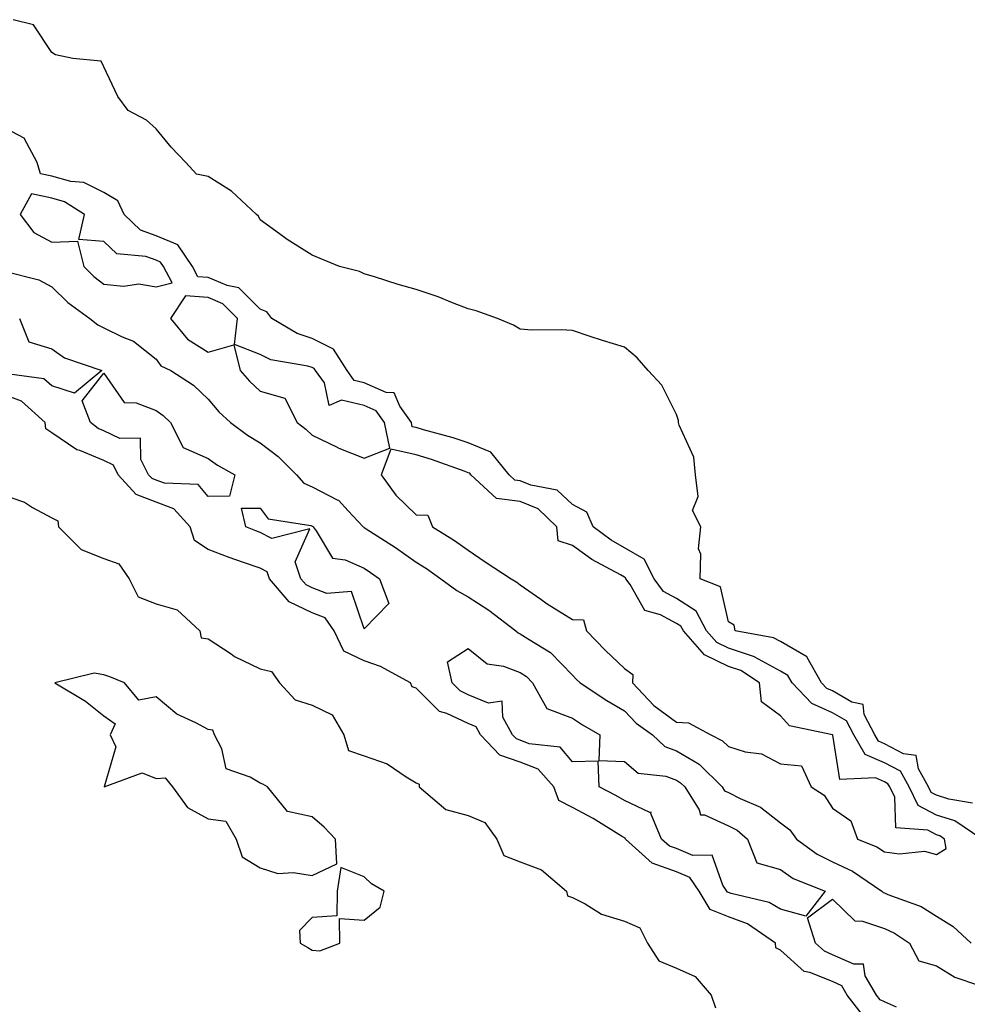
# Model space of a CAD drawing. Units: inches. Extents: x 1002803 to 1005443, y 7226618 to 7229258.
# Drawn here: x 1003012 to 1003194, y 7227940 to 7228129 of the extents above; entities that cross this region are included whole.
import ezdxf

# ---------------------------------------------------------------- set-up
doc = ezdxf.new("R2010")
doc.units = ezdxf.units.IN
doc.header["$MEASUREMENT"] = 0
doc.layers.add('Contour_10027226', color=7, linetype='Continuous', true_color=0x9c6628)

msp = doc.modelspace()

# ---------------------------------------------------------------- linework, layer by layer
at = {"layer": 'Contour_10027226'}
for points in [[(1003194.96, 7227978.83, 3108), (1003190.41, 7227979.56, 3108), (1003188.05, 7227980.34, 3108), (1003187.01, 7227980.88, 3108), (1003186.5, 7227981.92, 3108), (1003184.55, 7227985.42, 3108), (1003184.09, 7227987.96, 3108), (1003181.66, 7227988.31, 3108), (1003178.05, 7227990.22, 3108), (1003176.87, 7227990.74, 3108), (1003176.17, 7227991.92, 3108), (1003174.15, 7227995.82, 3108), (1003173.9, 7227997.77, 3108), (1003171.74, 7227998.23, 3108), (1003168.05, 7228000.36, 3108), (1003166.97, 7228000.84, 3108), (1003165.95, 7228001.92, 3108), (1003163.17, 7228006.8, 3108), (1003163.12, 7228006.99, 3108), (1003162.92, 7228007.05, 3108), (1003158.05, 7228009.87, 3108), (1003156.73, 7228010.6, 3108), (1003149.33, 7228011.92, 3108), (1003149.14, 7228013.01, 3108), (1003148.05, 7228013.64, 3108), (1003146.53, 7228020.4, 3108), (1003142.59, 7228021.92, 3108), (1003142.76, 7228026.63, 3108), (1003142.28, 7228027.69, 3108), (1003142.74, 7228031.92, 3108), (1003141.16, 7228035.03, 3108), (1003142.23, 7228037.74, 3108), (1003141.69, 7228041.92, 3108), (1003141.41, 7228045.28, 3108), (1003138.56, 7228051.41, 3108), (1003138.47, 7228051.92, 3108), (1003138.44, 7228052.31, 3108), (1003138.05, 7228053.48, 3108), (1003135.23, 7228059.1, 3108), (1003132.64, 7228061.92, 3108), (1003130.51, 7228064.38, 3108), (1003128.05, 7228066.44, 3108), (1003123.81, 7228067.68, 3108), (1003121.47, 7228068.5, 3108), (1003118.05, 7228069.6, 3108), (1003115.91, 7228069.78, 3108), (1003110.25, 7228069.72, 3108), (1003108.05, 7228069.89, 3108), (1003106.76, 7228070.63, 3108), (1003103.69, 7228071.92, 3108), (1003099.55, 7228073.42, 3108), (1003098.05, 7228073.8, 3108), (1003095.02, 7228074.95, 3108), (1003092.26, 7228076.13, 3108), (1003088.05, 7228077.5, 3108), (1003084.57, 7228078.44, 3108), (1003080.02, 7228079.95, 3108), (1003078.05, 7228080.54, 3108), (1003077.12, 7228080.99, 3108), (1003073.33, 7228081.92, 3108), (1003069.59, 7228083.46, 3108), (1003068.05, 7228084.13, 3108), (1003063.23, 7228087.1, 3108), (1003061.78, 7228088.19, 3108), (1003058.05, 7228090.91, 3108), (1003057.73, 7228091.6, 3108), (1003057.34, 7228091.92, 3108), (1003052.54, 7228096.41, 3108), (1003048.05, 7228099.21, 3108), (1003045.82, 7228099.69, 3108), (1003043.78, 7228101.92, 3108), (1003040.98, 7228104.85, 3108), (1003038.05, 7228108.35, 3108), (1003036.19, 7228110.06, 3108), (1003032.71, 7228111.92, 3108), (1003030.73, 7228114.6, 3108), (1003028.05, 7228120.29, 3108), (1003027.49, 7228121.36, 3108), (1003022.09, 7228121.92, 3108), (1003018.76, 7228122.63, 3108), (1003018.05, 7228123.04, 3108), (1003014.49, 7228128.36, 3108), (1003010.62, 7228129.35, 3108)], [(1003196.73, 7227971.92, 3109), (1003191.52, 7227975.39, 3109), (1003188.05, 7227976.52, 3109), (1003184.52, 7227978.39, 3109), (1003182.77, 7227981.92, 3109), (1003181.08, 7227984.95, 3109), (1003178.05, 7227986.56, 3109), (1003174.32, 7227988.19, 3109), (1003172.11, 7227991.92, 3109), (1003170.73, 7227994.6, 3109), (1003168.05, 7227996.14, 3109), (1003164.06, 7227997.93, 3109), (1003160.28, 7228001.92, 3109), (1003159.47, 7228003.34, 3109), (1003158.05, 7228004.16, 3109), (1003153.09, 7228006.88, 3109), (1003153.04, 7228006.91, 3109), (1003148.05, 7228008.59, 3109), (1003145.81, 7228009.68, 3109), (1003143.83, 7228011.92, 3109), (1003141.83, 7228015.7, 3109), (1003138.05, 7228018.14, 3109), (1003135.59, 7228019.46, 3109), (1003133.76, 7228021.92, 3109), (1003131.82, 7228025.69, 3109), (1003128.05, 7228027.89, 3109), (1003125.5, 7228029.37, 3109), (1003122.06, 7228031.92, 3109), (1003120.86, 7228034.73, 3109), (1003118.05, 7228036.22, 3109), (1003115.11, 7228038.98, 3109), (1003110.04, 7228039.93, 3109), (1003108.05, 7228040.75, 3109), (1003107.01, 7228040.88, 3109), (1003105.89, 7228041.92, 3109), (1003102.4, 7228046.27, 3109), (1003098.05, 7228048.02, 3109), (1003095.12, 7228048.99, 3109), (1003089.42, 7228050.55, 3109), (1003088.05, 7228050.96, 3109), (1003087.27, 7228051.14, 3109), (1003087.11, 7228051.92, 3109), (1003084.89, 7228055.08, 3109), (1003083.78, 7228057.65, 3109), (1003082.24, 7228057.73, 3109), (1003078.05, 7228059.56, 3109), (1003076.15, 7228060.02, 3109), (1003074.75, 7228061.92, 3109), (1003072.17, 7228066.04, 3109), (1003068.05, 7228068.1, 3109), (1003065.16, 7228069.03, 3109), (1003060.32, 7228071.92, 3109), (1003059.32, 7228073.19, 3109), (1003058.05, 7228073.75, 3109), (1003053.98, 7228077.85, 3109), (1003051.69, 7228078.28, 3109), (1003048.05, 7228079.82, 3109), (1003046.08, 7228079.95, 3109), (1003045.03, 7228081.92, 3109), (1003042.22, 7228086.09, 3109), (1003038.05, 7228087.81, 3109), (1003035.04, 7228088.91, 3109), (1003031.95, 7228091.92, 3109), (1003030.7, 7228094.57, 3109), (1003028.05, 7228096.14, 3109), (1003024.18, 7228098.05, 3109), (1003021.7, 7228098.27, 3109), (1003018.05, 7228099.3, 3109), (1003015.88, 7228099.75, 3109), (1003015.23, 7228101.92, 3109), (1003012.7, 7228106.57, 3109), (1003008.05, 7228109.03, 3109)], [(1003008.96, 7228081.01, 3109), (1003015.5, 7228079.37, 3109), (1003018.05, 7228077.99, 3109), (1003021.11, 7228074.98, 3109), (1003025.31, 7228071.92, 3109), (1003026.85, 7228070.72, 3109), (1003028.05, 7228070.16, 3109), (1003031.57, 7228068.4, 3109), (1003033.7, 7228067.57, 3109), (1003038.05, 7228064.13, 3109), (1003038.99, 7228062.86, 3109), (1003040.9, 7228061.92, 3109), (1003045.28, 7228059.15, 3109), (1003048.05, 7228056.41, 3109), (1003050.14, 7228054.01, 3109), (1003052.36, 7228051.92, 3109), (1003055.63, 7228049.5, 3109), (1003058.05, 7228048.07, 3109), (1003061.53, 7228045.4, 3109), (1003065.06, 7228041.92, 3109), (1003066.45, 7228040.32, 3109), (1003068.05, 7228039.62, 3109), (1003072.87, 7228037.1, 3109), (1003073.14, 7228037.01, 3109), (1003074.96, 7228035.01, 3109), (1003077.87, 7228031.92, 3109), (1003077.95, 7228031.82, 3109), (1003078.05, 7228031.78, 3109), (1003078.45, 7228031.52, 3109), (1003084.09, 7228027.96, 3109), (1003088.05, 7228025.13, 3109), (1003090.01, 7228023.88, 3109), (1003092.78, 7228021.92, 3109), (1003095.82, 7228019.69, 3109), (1003098.05, 7228018.48, 3109), (1003102.02, 7228015.89, 3109), (1003107.19, 7228011.92, 3109), (1003107.65, 7228011.52, 3109), (1003108.05, 7228011.36, 3109), (1003109.74, 7228010.23, 3109), (1003113.87, 7228007.74, 3109), (1003118.05, 7228003.4, 3109), (1003118.77, 7228002.64, 3109), (1003119.54, 7228001.92, 3109), (1003124.69, 7227998.56, 3109), (1003128.05, 7227996.52, 3109), (1003130.29, 7227994.16, 3109), (1003133.45, 7227991.92, 3109), (1003135.83, 7227989.7, 3109), (1003138.05, 7227988.89, 3109), (1003142.42, 7227986.29, 3109), (1003146.85, 7227981.92, 3109), (1003147.31, 7227981.18, 3109), (1003148.05, 7227980.85, 3109), (1003150.28, 7227979.69, 3109), (1003154.18, 7227978.05, 3109), (1003158.05, 7227975.01, 3109), (1003159.83, 7227973.7, 3109), (1003161.14, 7227971.92, 3109), (1003165.11, 7227968.98, 3109), (1003168.05, 7227967.55, 3109), (1003171.86, 7227965.73, 3109), (1003177.52, 7227961.92, 3109), (1003177.79, 7227961.66, 3109), (1003178.05, 7227961.57, 3109), (1003178.69, 7227961.28, 3109), (1003185.06, 7227958.93, 3109), (1003188.05, 7227957.11, 3109), (1003191.23, 7227955.1, 3109), (1003194.65, 7227951.92, 3109)], [(1003011.81, 7228071.92, 3108), (1003013.59, 7228067.46, 3108), (1003018.05, 7228066.12, 3108), (1003020.49, 7228064.36, 3108), (1003027.61, 7228061.92, 3108), (1003022.36, 7228057.61, 3108), (1003018.05, 7228059.02, 3108), (1003016.48, 7228060.35, 3108), (1003008.51, 7228061.46, 3108)], [(1003174.02, 7227937.89, 3109), (1003170.85, 7227941.92, 3109), (1003169.83, 7227943.7, 3109), (1003168.05, 7227944.51, 3109), (1003163.7, 7227946.27, 3109), (1003162.59, 7227946.46, 3109), (1003158.05, 7227950.56, 3109), (1003157.16, 7227951.03, 3109), (1003157.07, 7227951.92, 3109), (1003151.72, 7227955.59, 3109), (1003148.05, 7227956.96, 3109), (1003144.5, 7227958.37, 3109), (1003142.42, 7227961.92, 3109), (1003140.65, 7227964.52, 3109), (1003138.05, 7227965.61, 3109), (1003133.4, 7227967.27, 3109), (1003128.26, 7227971.92, 3109), (1003128.2, 7227972.07, 3109), (1003128.05, 7227972.14, 3109), (1003127.49, 7227972.48, 3109), (1003122.02, 7227975.89, 3109), (1003118.05, 7227978, 3109), (1003115.43, 7227979.3, 3109), (1003114.52, 7227981.92, 3109), (1003111.45, 7227985.32, 3109), (1003108.05, 7227986.69, 3109), (1003104.14, 7227988.01, 3109), (1003100.43, 7227991.92, 3109), (1003099.58, 7227993.45, 3109), (1003098.05, 7227994.09, 3109), (1003093.96, 7227996.01, 3109), (1003092.54, 7227996.41, 3109), (1003088.05, 7228000.88, 3109), (1003087.29, 7228001.16, 3109), (1003086.96, 7228001.92, 3109), (1003081.2, 7228005.07, 3109), (1003078.05, 7228006.13, 3109), (1003074.13, 7228008, 3109), (1003072.25, 7228011.92, 3109), (1003070.54, 7228014.41, 3109), (1003068.05, 7228015.38, 3109), (1003063.64, 7228017.51, 3109), (1003059.86, 7228021.92, 3109), (1003059.4, 7228023.27, 3109), (1003058.05, 7228023.97, 3109), (1003054.89, 7228025.08, 3109), (1003052.11, 7228025.98, 3109), (1003048.05, 7228027.55, 3109), (1003045.42, 7228029.29, 3109), (1003044.6, 7228031.92, 3109), (1003041.49, 7228035.36, 3109), (1003038.05, 7228036.64, 3109), (1003034.24, 7228038.11, 3109), (1003030.79, 7228041.92, 3109), (1003029.87, 7228043.74, 3109), (1003028.05, 7228044.62, 3109), (1003023.4, 7228046.57, 3109), (1003022.85, 7228046.72, 3109), (1003018.05, 7228049.96, 3109), (1003016.85, 7228050.72, 3109), (1003016.74, 7228051.92, 3109), (1003012.17, 7228056.04, 3109), (1003008.05, 7228057.6, 3109)], [(1003008.05, 7228038.22, 3109), (1003012.79, 7228036.66, 3109), (1003014.32, 7228035.65, 3109), (1003018.05, 7228033.64, 3109), (1003019.21, 7228033.08, 3109), (1003019.33, 7228031.92, 3109), (1003023.65, 7228027.52, 3109), (1003028.05, 7228025.83, 3109), (1003030.9, 7228024.77, 3109), (1003032.9, 7228021.92, 3109), (1003034.61, 7228018.48, 3109), (1003038.05, 7228017.11, 3109), (1003042.09, 7228015.96, 3109), (1003046.49, 7228011.92, 3109), (1003046.72, 7228010.59, 3109), (1003048.05, 7228010.39, 3109), (1003052.5, 7228007.47, 3109), (1003053.15, 7228007.02, 3109), (1003058.05, 7228004.61, 3109), (1003060.22, 7228004.09, 3109), (1003061.79, 7228001.92, 3109), (1003064.77, 7227998.64, 3109), (1003068.05, 7227997.66, 3109), (1003071.9, 7227995.77, 3109), (1003074.16, 7227991.92, 3109), (1003075.06, 7227988.93, 3109), (1003078.05, 7227987.9, 3109), (1003082.48, 7227986.35, 3109), (1003086.09, 7227983.88, 3109), (1003088.05, 7227982.74, 3109), (1003088.61, 7227982.48, 3109), (1003088.63, 7227981.92, 3109), (1003093.73, 7227977.6, 3109), (1003098.05, 7227976.44, 3109), (1003101.24, 7227975.11, 3109), (1003103.51, 7227971.92, 3109), (1003104.85, 7227968.72, 3109), (1003108.05, 7227967.54, 3109), (1003112.14, 7227966.01, 3109), (1003116.9, 7227961.92, 3109), (1003117.13, 7227961, 3109), (1003118.05, 7227960.71, 3109), (1003120.52, 7227959.45, 3109), (1003123.64, 7227957.51, 3109), (1003128.05, 7227956.12, 3109), (1003131, 7227954.87, 3109), (1003132.5, 7227951.92, 3109), (1003134.64, 7227948.51, 3109), (1003138.05, 7227947.1, 3109), (1003141.65, 7227945.52, 3109), (1003144.75, 7227941.92, 3109), (1003145.58, 7227939.45, 3109)], [(1003180.34, 7227939.63, 3108), (1003178.05, 7227940.65, 3108), (1003177.17, 7227941.04, 3108), (1003176.48, 7227941.92, 3108), (1003174.33, 7227945.64, 3108), (1003174.01, 7227947.88, 3108), (1003172.13, 7227947.84, 3108), (1003168.05, 7227949.69, 3108), (1003166.47, 7227950.34, 3108), (1003164.78, 7227951.92, 3108), (1003163.21, 7227956.76, 3108), (1003168.05, 7227960.39, 3108), (1003172.32, 7227956.19, 3108), (1003173.82, 7227956.15, 3108), (1003178.05, 7227954.7, 3108), (1003179.96, 7227953.83, 3108), (1003182.82, 7227951.92, 3108), (1003184.61, 7227948.48, 3108), (1003188.05, 7227947.53, 3108), (1003191.52, 7227945.39, 3108), (1003196.11, 7227943.86, 3108)]]:
    msp.add_polyline3d(points, dxfattribs=at)
for points in [[(1003038.05, 7228078, 3110), (1003041.17, 7228078.8, 3110), (1003039.51, 7228081.92, 3110), (1003038.92, 7228082.79, 3110), (1003038.05, 7228083.15, 3110), (1003036.1, 7228083.87, 3110), (1003030.52, 7228084.39, 3110), (1003028.05, 7228086.72, 3110), (1003023.22, 7228087.09, 3110), (1003024.32, 7228091.92, 3110), (1003020.48, 7228094.35, 3110), (1003018.05, 7228095.04, 3110), (1003014.1, 7228095.87, 3110), (1003011.94, 7228091.92, 3110), (1003014.58, 7228088.45, 3110), (1003018.05, 7228086.59, 3110), (1003022.93, 7228086.8, 3110), (1003024.18, 7228081.92, 3110), (1003026.13, 7228080, 3110), (1003028.05, 7228078.54, 3110), (1003031.81, 7228078.16, 3110), (1003034.73, 7228078.6, 3110)], [(1003078.05, 7228045.08, 3110), (1003082.96, 7228047.01, 3110), (1003081.96, 7228051.92, 3110), (1003080.34, 7228054.21, 3110), (1003078.05, 7228055.21, 3110), (1003073.71, 7228056.26, 3110), (1003071.33, 7228055.2, 3110), (1003070.4, 7228059.57, 3110), (1003068.67, 7228061.92, 3110), (1003068.43, 7228062.3, 3110), (1003068.05, 7228062.5, 3110), (1003067.2, 7228062.77, 3110), (1003060.14, 7228064.01, 3110), (1003058.05, 7228065.03, 3110), (1003053.1, 7228066.97, 3110), (1003053.73, 7228071.92, 3110), (1003050.9, 7228074.77, 3110), (1003048.05, 7228075.97, 3110), (1003043.7, 7228076.27, 3110), (1003040.85, 7228071.92, 3110), (1003044.09, 7228067.96, 3110), (1003048.05, 7228065.47, 3110), (1003052.98, 7228066.85, 3110), (1003054.22, 7228061.92, 3110), (1003056.02, 7228059.89, 3110), (1003058.05, 7228057.96, 3110), (1003062.77, 7228056.64, 3110), (1003065.18, 7228051.92, 3110), (1003066.83, 7228050.7, 3110), (1003068.05, 7228049.5, 3110), (1003072.7, 7228047.27, 3110), (1003073.16, 7228047.03, 3110)], [(1003048.05, 7228037.75, 3108), (1003046.17, 7228040.05, 3108), (1003039.7, 7228040.27, 3108), (1003038.05, 7228040.88, 3108), (1003037.3, 7228041.17, 3108), (1003036.62, 7228041.92, 3108), (1003035.13, 7228044.84, 3108), (1003035.08, 7228048.95, 3108), (1003031.11, 7228048.86, 3108), (1003028.05, 7228050.36, 3108), (1003026.95, 7228050.82, 3108), (1003025.47, 7228051.92, 3108), (1003023.85, 7228056.12, 3108), (1003028.05, 7228061.4, 3108), (1003031.92, 7228055.79, 3108), (1003034.25, 7228055.72, 3108), (1003038.05, 7228054.26, 3108), (1003039.44, 7228053.31, 3108), (1003040.83, 7228051.92, 3108), (1003043.29, 7228047.16, 3108), (1003048.05, 7228045.04, 3108), (1003049.87, 7228043.74, 3108), (1003053.18, 7228041.92, 3108), (1003052.2, 7228037.77, 3108)], [(1003188.05, 7227968.93, 3110), (1003189.88, 7227970.09, 3110), (1003189.53, 7227971.92, 3110), (1003188.65, 7227972.52, 3110), (1003188.05, 7227972.71, 3110), (1003186.37, 7227973.6, 3110), (1003180.2, 7227974.07, 3110), (1003180.01, 7227979.96, 3110), (1003179.04, 7227981.92, 3110), (1003178.68, 7227982.55, 3110), (1003178.05, 7227982.89, 3110), (1003176.32, 7227983.65, 3110), (1003169.47, 7227983.34, 3110), (1003168.07, 7227991.9, 3110), (1003168.06, 7227991.92, 3110), (1003168.03, 7227991.94, 3110), (1003159.8, 7227993.67, 3110), (1003158.05, 7227995.59, 3110), (1003154.39, 7227998.26, 3110), (1003154.02, 7228001.92, 3110), (1003150.41, 7228004.28, 3110), (1003148.05, 7228005.08, 3110), (1003143.46, 7228007.33, 3110), (1003139.39, 7228011.92, 3110), (1003138.92, 7228012.79, 3110), (1003138.05, 7228013.36, 3110), (1003134.97, 7228015, 3110), (1003131.98, 7228015.85, 3110), (1003129.17, 7228020.8, 3110), (1003128.34, 7228021.92, 3110), (1003128.25, 7228022.12, 3110), (1003128.05, 7228022.22, 3110), (1003127.32, 7228022.65, 3110), (1003121.78, 7228025.65, 3110), (1003118.05, 7228028.31, 3110), (1003115.33, 7228029.2, 3110), (1003115.05, 7228031.92, 3110), (1003111.49, 7228035.36, 3110), (1003108.05, 7228036.77, 3110), (1003103.47, 7228037.34, 3110), (1003098.55, 7228041.92, 3110), (1003098.32, 7228042.19, 3110), (1003098.05, 7228042.31, 3110), (1003097.46, 7228042.51, 3110), (1003090.96, 7228044.83, 3110), (1003088.05, 7228045.72, 3110), (1003083.14, 7228046.83, 3110), (1003081.31, 7228041.92, 3110), (1003084.15, 7228038.02, 3110), (1003088.05, 7228034.21, 3110), (1003090.29, 7228034.16, 3110), (1003091.15, 7228031.92, 3110), (1003095.4, 7228029.27, 3110), (1003098.05, 7228027.43, 3110), (1003101.32, 7228025.19, 3110), (1003106.3, 7228021.92, 3110), (1003107.38, 7228021.25, 3110), (1003108.05, 7228020.74, 3110), (1003111.97, 7228018, 3110), (1003113.23, 7228017.1, 3110), (1003118.05, 7228014.11, 3110), (1003120.17, 7228014.04, 3110), (1003120.79, 7228011.92, 3110), (1003124.36, 7228008.23, 3110), (1003128.05, 7228004.71, 3110), (1003129.69, 7228003.56, 3110), (1003129.6, 7228001.92, 3110), (1003133.73, 7227997.6, 3110), (1003138.05, 7227994.36, 3110), (1003140.39, 7227994.26, 3110), (1003144.65, 7227991.92, 3110), (1003146.92, 7227990.79, 3110), (1003148.05, 7227989.68, 3110), (1003151.28, 7227988.69, 3110), (1003154.41, 7227988.28, 3110), (1003158.05, 7227986.39, 3110), (1003162.09, 7227985.96, 3110), (1003163.96, 7227981.92, 3110), (1003166.46, 7227980.33, 3110), (1003168.05, 7227977.84, 3110), (1003171.57, 7227975.44, 3110), (1003172.87, 7227971.92, 3110), (1003176.55, 7227970.42, 3110), (1003178.05, 7227969.47, 3110), (1003180.91, 7227969.06, 3110), (1003185.69, 7227969.56, 3110)], [(1003078.05, 7228012.33, 3108), (1003075.63, 7228019.5, 3108), (1003070.85, 7228019.12, 3108), (1003068.05, 7228020.21, 3108), (1003066.9, 7228020.77, 3108), (1003065.9, 7228021.92, 3108), (1003064.81, 7228025.16, 3108), (1003067.62, 7228031.49, 3108), (1003060.31, 7228029.66, 3108), (1003058.05, 7228030.84, 3108), (1003057.25, 7228031.12, 3108), (1003055.31, 7228031.92, 3108), (1003054.45, 7228035.52, 3108), (1003058.05, 7228035.49, 3108), (1003059.59, 7228033.46, 3108), (1003067.81, 7228032.16, 3108), (1003068.05, 7228032.06, 3108), (1003068.14, 7228032.01, 3108), (1003068.23, 7228031.92, 3108), (1003068.83, 7228031.14, 3108), (1003071.99, 7228025.86, 3108), (1003074.4, 7228025.57, 3108), (1003078.05, 7228023.96, 3108), (1003079.29, 7228023.16, 3108), (1003080.98, 7228021.92, 3108), (1003082.77, 7228017.2, 3108)], [(1003158.05, 7227958.42, 3108), (1003155.85, 7227959.72, 3108), (1003148.55, 7227961.42, 3108), (1003148.05, 7227961.61, 3108), (1003147.83, 7227961.7, 3108), (1003147.7, 7227961.92, 3108), (1003146.95, 7227963.02, 3108), (1003144.92, 7227968.79, 3108), (1003141.22, 7227968.75, 3108), (1003138.05, 7227970.07, 3108), (1003136.69, 7227970.56, 3108), (1003135.19, 7227971.92, 3108), (1003133.14, 7227976.83, 3108), (1003133.21, 7227977.08, 3108), (1003132.95, 7227977.02, 3108), (1003128.05, 7227979.32, 3108), (1003126.43, 7227980.3, 3108), (1003123.2, 7227981.92, 3108), (1003122.99, 7227986.86, 3108), (1003118.05, 7227986.73, 3108), (1003115.7, 7227989.57, 3108), (1003109.77, 7227990.2, 3108), (1003108.05, 7227990.89, 3108), (1003107.29, 7227991.16, 3108), (1003106.56, 7227991.92, 3108), (1003104.66, 7227995.31, 3108), (1003104.55, 7227998.42, 3108), (1003101.94, 7227998.03, 3108), (1003098.05, 7227999.65, 3108), (1003096.51, 7228000.38, 3108), (1003094.95, 7228001.92, 3108), (1003094.03, 7228005.94, 3108), (1003098.05, 7228008.55, 3108), (1003101.7, 7228005.57, 3108), (1003104.84, 7228005.13, 3108), (1003108.05, 7228003.94, 3108), (1003109.26, 7228003.13, 3108), (1003110.42, 7228001.92, 3108), (1003113.13, 7227997, 3108), (1003118.05, 7227995.13, 3108), (1003120.01, 7227993.88, 3108), (1003123.3, 7227991.92, 3108), (1003123.11, 7227986.98, 3108), (1003128.05, 7227986.83, 3108), (1003130.67, 7227984.54, 3108), (1003136, 7227983.97, 3108), (1003138.05, 7227983.22, 3108), (1003138.86, 7227982.73, 3108), (1003139.69, 7227981.92, 3108), (1003142.43, 7227977.54, 3108), (1003142.69, 7227976.56, 3108), (1003143.42, 7227976.55, 3108), (1003148.05, 7227974.46, 3108), (1003149.72, 7227973.59, 3108), (1003151.73, 7227971.92, 3108), (1003153.48, 7227967.35, 3108), (1003158.05, 7227966.03, 3108), (1003160.49, 7227964.36, 3108), (1003166.65, 7227961.92, 3108), (1003162.9, 7227957.07, 3108)], [(1003068.05, 7227964.9, 3109), (1003072.82, 7227967.15, 3109), (1003072.52, 7227971.92, 3109), (1003070.34, 7227974.21, 3109), (1003068.05, 7227976.21, 3109), (1003063.33, 7227977.2, 3109), (1003059.45, 7227981.92, 3109), (1003058.58, 7227982.45, 3109), (1003058.05, 7227982.62, 3109), (1003056.17, 7227983.8, 3109), (1003051.51, 7227985.38, 3109), (1003050.72, 7227989.25, 3109), (1003049.3, 7227991.92, 3109), (1003048.95, 7227992.82, 3109), (1003048.05, 7227992.96, 3109), (1003045.73, 7227994.24, 3109), (1003042.06, 7227995.93, 3109), (1003038.05, 7227999.22, 3109), (1003034.72, 7227998.59, 3109), (1003032, 7228001.92, 3109), (1003029.19, 7228003.06, 3109), (1003028.05, 7228003.46, 3109), (1003026.19, 7228003.78, 3109), (1003018.59, 7228001.92, 3109), (1003024.51, 7227998.38, 3109), (1003028.05, 7227995.56, 3109), (1003030.18, 7227994.05, 3109), (1003029.25, 7227991.92, 3109), (1003030.31, 7227989.66, 3109), (1003028.06, 7227981.93, 3109), (1003035.36, 7227984.61, 3109), (1003038.05, 7227983.54, 3109), (1003039.8, 7227983.67, 3109), (1003041.19, 7227981.92, 3109), (1003044.13, 7227978, 3109), (1003048.05, 7227975.77, 3109), (1003051.45, 7227975.32, 3109), (1003053.43, 7227971.92, 3109), (1003054.62, 7227968.49, 3109), (1003058.05, 7227966.38, 3109), (1003061.44, 7227965.31, 3109), (1003064.46, 7227965.51, 3109)], [(1003068.05, 7227950.57, 3109), (1003069.55, 7227950.42, 3109), (1003073.4, 7227951.92, 3109), (1003073.33, 7227956.64, 3109), (1003078.05, 7227956.3, 3109), (1003081.12, 7227958.85, 3109), (1003081.88, 7227961.92, 3109), (1003079.46, 7227963.33, 3109), (1003078.05, 7227964.63, 3109), (1003073.55, 7227966.42, 3109), (1003072.86, 7227961.92, 3109), (1003072.81, 7227957.16, 3109), (1003068.05, 7227956.83, 3109), (1003065.63, 7227954.34, 3109), (1003065.76, 7227951.92, 3109), (1003067.2, 7227951.07, 3109)]]:
    msp.add_polyline3d(points, close=True, dxfattribs=at)

doc.saveas('drawing.dxf')
